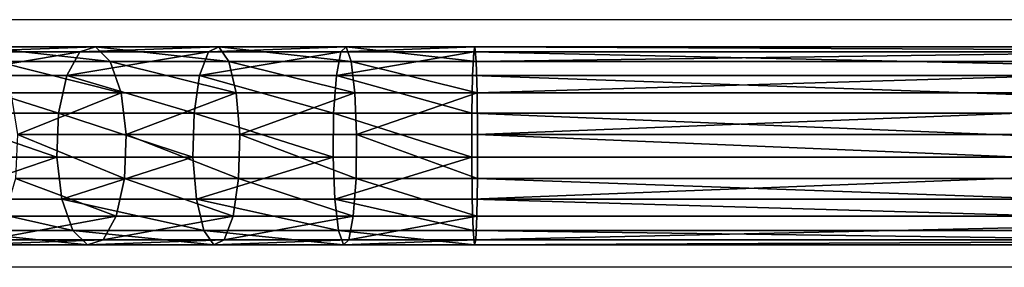
# Model space of a CAD drawing. Units: inches. Extents: x -622 to 74, y -619 to 320.
# Drawn here: x -356 to -336, y 12 to 17 of the extents above; entities that cross this region are included whole.
import ezdxf

# ---------------------------------------------------------------- set-up
doc = ezdxf.new("R2010")
doc.units = ezdxf.units.IN
doc.header["$MEASUREMENT"] = 0
doc.layers.get('0').update_dxf_attribs({"true_color": 0xff5454})
doc.layers.add('strefa', color=40, linetype='Continuous')

# ---------------------------------------------------------------- blocks, each defined once
blk = doc.blocks.new('Grupa_5')
for p, q in [((120.986, 4.001, 140.904), (123.375, 4.001, 141.964)), ((123.062, 3.899, 142.799), (123.375, 4.001, 141.964)), ((123.375, 4.001, 141.964), (123.671, 3.707, 141.171)), ((123.375, 4.001, 141.964), (125.873, 4.001, 142.732)), ((125.662, 3.899, 143.599), (125.873, 4.001, 142.732)), ((125.873, 4.001, 142.732), (126.073, 3.707, 141.909)), ((125.873, 4.001, 142.732), (128.445, 4.001, 143.198)), ((128.338, 3.899, 144.083), (128.445, 4.001, 143.198)), ((128.445, 4.001, 143.198), (128.545, 3.707, 142.356)), ((128.445, 4.001, 143.198), (131.049, 4.001, 143.353)), ((131.023, 3.899, 144.243), (131.049, 4.001, 143.353)), ((131.049, 4.001, 143.353), (131.075, 3.707, 142.508)), ((131.049, 4.001, 143.353), (152.577, 4.001, 143.353)), ((120.576, 3.899, 141.696), (123.062, 3.899, 142.799)), ((122.796, 3.422, 143.51), (123.062, 3.899, 142.799)), ((123.062, 3.899, 142.799), (125.662, 3.899, 143.599)), ((125.483, 3.422, 144.336), (125.662, 3.899, 143.599)), ((125.662, 3.899, 143.599), (128.338, 3.899, 144.083)), ((128.248, 3.422, 144.836), (128.338, 3.899, 144.083)), ((128.338, 3.899, 144.083), (131.023, 3.899, 144.243)), ((131, 3.422, 145.001), (131.023, 3.899, 144.243)), ((131.023, 3.899, 144.243), (152.652, 3.899, 144.243)), ((121.375, 3.707, 140.151), (123.671, 3.707, 141.171)), ((123.671, 3.707, 141.171), (123.894, 3.075, 140.575)), ((123.671, 3.707, 141.171), (126.073, 3.707, 141.909)), ((126.073, 3.707, 141.909), (126.223, 3.075, 141.292)), ((126.073, 3.707, 141.909), (128.545, 3.707, 142.356)), ((128.545, 3.707, 142.356), (128.621, 3.075, 141.725)), ((128.545, 3.707, 142.356), (131.075, 3.707, 142.508)), ((131.075, 3.707, 142.508), (131.094, 3.075, 141.873)), ((131.075, 3.707, 142.508), (152.506, 3.707, 142.508)), ((120.227, 3.422, 142.37), (122.796, 3.422, 143.51)), ((122.629, 2.662, 143.956), (122.796, 3.422, 143.51)), ((122.796, 3.422, 143.51), (125.483, 3.422, 144.336)), ((125.37, 2.662, 144.799), (125.483, 3.422, 144.336)), ((125.483, 3.422, 144.336), (128.248, 3.422, 144.836)), ((128.191, 2.662, 145.309), (128.248, 3.422, 144.836)), ((128.248, 3.422, 144.836), (131, 3.422, 145.001)), ((130.986, 2.662, 145.476), (131, 3.422, 145.001)), ((131, 3.422, 145.001), (152.716, 3.422, 145.001)), ((121.667, 3.075, 139.587), (123.894, 3.075, 140.575)), ((123.894, 3.075, 140.575), (123.999, 2.23, 140.296)), ((123.894, 3.075, 140.575), (126.223, 3.075, 141.292)), ((126.223, 3.075, 141.292), (126.294, 2.23, 141.002)), ((126.223, 3.075, 141.292), (128.621, 3.075, 141.725)), ((128.621, 3.075, 141.725), (128.657, 2.23, 141.43)), ((128.621, 3.075, 141.725), (131.094, 3.075, 141.873)), ((131.094, 3.075, 141.873), (131.102, 2.23, 141.576)), ((131.094, 3.075, 141.873), (152.452, 3.075, 141.873)), ((120.009, 2.662, 142.793), (122.629, 2.662, 143.956)), ((122.595, 1.772, 144.048), (122.629, 2.662, 143.956)), ((122.629, 2.662, 143.956), (125.37, 2.662, 144.799)), ((125.347, 1.772, 144.895), (125.37, 2.662, 144.799)), ((125.37, 2.662, 144.799), (128.191, 2.662, 145.309)), ((128.18, 1.772, 145.407), (128.191, 2.662, 145.309)), ((128.191, 2.662, 145.309), (130.986, 2.662, 145.476)), ((130.983, 1.772, 145.575), (130.986, 2.662, 145.476)), ((130.986, 2.662, 145.476), (152.756, 2.662, 145.476)), ((121.804, 2.23, 139.322), (123.999, 2.23, 140.296)), ((123.999, 2.23, 140.296), (123.964, 1.34, 140.389)), ((123.999, 2.23, 140.296), (126.294, 2.23, 141.002)), ((126.294, 2.23, 141.002), (126.27, 1.34, 141.098)), ((126.294, 2.23, 141.002), (128.657, 2.23, 141.43)), ((128.657, 2.23, 141.43), (128.645, 1.34, 141.528)), ((128.657, 2.23, 141.43), (131.102, 2.23, 141.576)), ((131.102, 2.23, 141.576), (131.099, 1.34, 141.675)), ((131.102, 2.23, 141.576), (152.427, 2.23, 141.576)), ((119.963, 1.772, 142.881), (122.595, 1.772, 144.048)), ((122.699, 0.927, 143.77), (122.595, 1.772, 144.048)), ((122.595, 1.772, 144.048), (125.347, 1.772, 144.895)), ((125.417, 0.927, 144.605), (125.347, 1.772, 144.895)), ((125.347, 1.772, 144.895), (128.18, 1.772, 145.407)), ((128.215, 0.927, 145.112), (128.18, 1.772, 145.407)), ((128.18, 1.772, 145.407), (130.983, 1.772, 145.575)), ((130.992, 0.927, 145.278), (130.983, 1.772, 145.575)), ((130.983, 1.772, 145.575), (152.764, 1.772, 145.575)), ((123.964, 1.34, 140.389), (121.758, 1.34, 139.41)), ((123.964, 1.34, 140.389), (123.797, 0.58, 140.835)), ((126.27, 1.34, 141.098), (123.964, 1.34, 140.389)), ((126.27, 1.34, 141.098), (126.158, 0.58, 141.561)), ((128.645, 1.34, 141.528), (126.27, 1.34, 141.098)), ((128.645, 1.34, 141.528), (128.588, 0.58, 142.001)), ((131.099, 1.34, 141.675), (128.645, 1.34, 141.528)), ((131.099, 1.34, 141.675), (131.085, 0.58, 142.15)), ((152.435, 1.34, 141.675), (131.099, 1.34, 141.675)), ((120.1, 0.927, 142.616), (122.699, 0.927, 143.77)), ((122.922, 0.295, 143.174), (122.699, 0.927, 143.77)), ((122.699, 0.927, 143.77), (125.417, 0.927, 144.605)), ((125.567, 0.295, 143.988), (125.417, 0.927, 144.605)), ((125.417, 0.927, 144.605), (128.215, 0.927, 145.112)), ((128.291, 0.295, 144.481), (128.215, 0.927, 145.112)), ((128.215, 0.927, 145.112), (130.992, 0.927, 145.278)), ((131.011, 0.295, 144.643), (130.992, 0.927, 145.278)), ((130.992, 0.927, 145.278), (152.739, 0.927, 145.278)), ((121.54, 0.58, 139.833), (123.797, 0.58, 140.835)), ((123.797, 0.58, 140.835), (123.531, 0.103, 141.546)), ((123.797, 0.58, 140.835), (126.158, 0.58, 141.561)), ((126.158, 0.58, 141.561), (125.978, 0.103, 142.298)), ((126.158, 0.58, 141.561), (128.588, 0.58, 142.001)), ((128.588, 0.58, 142.001), (128.498, 0.103, 142.754)), ((128.588, 0.58, 142.001), (131.085, 0.58, 142.15)), ((131.085, 0.58, 142.15), (131.063, 0.103, 142.907)), ((131.085, 0.58, 142.15), (152.475, 0.58, 142.15)), ((120.392, 0.295, 142.052), (122.922, 0.295, 143.174)), ((123.219, 0.001, 142.381), (122.922, 0.295, 143.174)), ((122.922, 0.295, 143.174), (125.567, 0.295, 143.988)), ((125.768, 0.001, 143.165), (125.567, 0.295, 143.988)), ((125.567, 0.295, 143.988), (128.291, 0.295, 144.481)), ((128.392, 0.001, 143.639), (128.291, 0.295, 144.481)), ((128.291, 0.295, 144.481), (131.011, 0.295, 144.643)), ((131.036, 0.001, 143.797), (131.011, 0.295, 144.643)), ((131.011, 0.295, 144.643), (152.685, 0.295, 144.643)), ((120.781, 0.001, 141.299), (123.219, 0.001, 142.381)), ((121.191, 0.103, 140.507), (123.531, 0.103, 141.546)), ((123.531, 0.103, 141.546), (123.219, 0.001, 142.381)), ((123.219, 0.001, 142.381), (125.768, 0.001, 143.165)), ((123.531, 0.103, 141.546), (125.978, 0.103, 142.298)), ((125.978, 0.103, 142.298), (125.768, 0.001, 143.165)), ((125.768, 0.001, 143.165), (128.392, 0.001, 143.639)), ((125.978, 0.103, 142.298), (128.498, 0.103, 142.754)), ((128.498, 0.103, 142.754), (128.392, 0.001, 143.639)), ((128.392, 0.001, 143.639), (131.036, 0.001, 143.797)), ((128.498, 0.103, 142.754), (131.063, 0.103, 142.907)), ((131.063, 0.103, 142.907), (131.036, 0.001, 143.797)), ((131.036, 0.001, 143.797), (152.614, 0.001, 143.797)), ((131.063, 0.103, 142.907), (152.539, 0.103, 142.907))]:
    blk.add_line(p, q)
at = {"color": 8, "true_color": 0x7e7e7e}
mesh = blk.add_polyface(dxfattribs=at)
corners = [(123.375, 4.001, 141.964), (120.576, 3.899, 141.696), (120.986, 4.001, 140.904), (123.062, 3.899, 142.799)]
mesh.append_faces([[corners[k] for k in face] for face in [(0, 1, 2), (1, 0, 3)]], dxfattribs={"vtx0": -1, "color": 8})
mesh = blk.add_polyface(dxfattribs=at)
corners = [(123.671, 3.707, 141.171), (120.986, 4.001, 140.904), (121.375, 3.707, 140.151), (123.375, 4.001, 141.964)]
mesh.append_faces([[corners[k] for k in face] for face in [(0, 1, 2), (1, 0, 3)]], dxfattribs={"vtx0": -1, "color": 8})
mesh = blk.add_polyface(dxfattribs=at)
corners = [(125.873, 4.001, 142.732), (123.062, 3.899, 142.799), (123.375, 4.001, 141.964), (125.662, 3.899, 143.599)]
mesh.append_faces([[corners[k] for k in face] for face in [(0, 1, 2), (1, 0, 3)]], dxfattribs={"vtx0": -1, "color": 8})
mesh = blk.add_polyface(dxfattribs=at)
corners = [(126.073, 3.707, 141.909), (123.375, 4.001, 141.964), (123.671, 3.707, 141.171), (125.873, 4.001, 142.732)]
mesh.append_faces([[corners[k] for k in face] for face in [(0, 1, 2), (1, 0, 3)]], dxfattribs={"vtx0": -1, "color": 8})
mesh = blk.add_polyface(dxfattribs=at)
corners = [(128.445, 4.001, 143.198), (125.662, 3.899, 143.599), (125.873, 4.001, 142.732), (128.338, 3.899, 144.083)]
mesh.append_faces([[corners[k] for k in face] for face in [(0, 1, 2), (1, 0, 3)]], dxfattribs={"vtx0": -1, "color": 8})
mesh = blk.add_polyface(dxfattribs=at)
corners = [(128.545, 3.707, 142.356), (125.873, 4.001, 142.732), (126.073, 3.707, 141.909), (128.445, 4.001, 143.198)]
mesh.append_faces([[corners[k] for k in face] for face in [(0, 1, 2), (1, 0, 3)]], dxfattribs={"vtx0": -1, "color": 8})
mesh = blk.add_polyface(dxfattribs=at)
corners = [(131.049, 4.001, 143.353), (128.338, 3.899, 144.083), (128.445, 4.001, 143.198), (131.023, 3.899, 144.243)]
mesh.append_faces([[corners[k] for k in face] for face in [(0, 1, 2), (1, 0, 3)]], dxfattribs={"vtx0": -1, "color": 8})
mesh = blk.add_polyface(dxfattribs=at)
corners = [(131.075, 3.707, 142.508), (128.445, 4.001, 143.198), (128.545, 3.707, 142.356), (131.049, 4.001, 143.353)]
mesh.append_faces([[corners[k] for k in face] for face in [(0, 1, 2), (1, 0, 3)]], dxfattribs={"vtx0": -1, "color": 8})
mesh = blk.add_polyface(dxfattribs=at)
corners = [(152.652, 3.899, 144.243), (131.049, 4.001, 143.353), (152.577, 4.001, 143.353), (131.023, 3.899, 144.243)]
mesh.append_faces([[corners[k] for k in face] for face in [(0, 1, 2), (1, 0, 3)]], dxfattribs={"vtx0": -1, "color": 8})
mesh = blk.add_polyface(dxfattribs=at)
corners = [(152.577, 4.001, 143.353), (131.075, 3.707, 142.508), (152.506, 3.707, 142.508), (131.049, 4.001, 143.353)]
mesh.append_faces([[corners[k] for k in face] for face in [(0, 1, 2), (1, 0, 3)]], dxfattribs={"vtx0": -1, "color": 8})
mesh = blk.add_polyface(dxfattribs=at)
corners = [(123.062, 3.899, 142.799), (120.227, 3.422, 142.37), (120.576, 3.899, 141.696), (122.796, 3.422, 143.51)]
mesh.append_faces([[corners[k] for k in face] for face in [(0, 1, 2), (1, 0, 3)]], dxfattribs={"vtx0": -1, "color": 8})
mesh = blk.add_polyface(dxfattribs=at)
corners = [(125.662, 3.899, 143.599), (122.796, 3.422, 143.51), (123.062, 3.899, 142.799), (125.483, 3.422, 144.336)]
mesh.append_faces([[corners[k] for k in face] for face in [(0, 1, 2), (1, 0, 3)]], dxfattribs={"vtx0": -1, "color": 8})
mesh = blk.add_polyface(dxfattribs=at)
corners = [(128.338, 3.899, 144.083), (125.483, 3.422, 144.336), (125.662, 3.899, 143.599), (128.248, 3.422, 144.836)]
mesh.append_faces([[corners[k] for k in face] for face in [(0, 1, 2), (1, 0, 3)]], dxfattribs={"vtx0": -1, "color": 8})
mesh = blk.add_polyface(dxfattribs=at)
corners = [(131.023, 3.899, 144.243), (128.248, 3.422, 144.836), (128.338, 3.899, 144.083), (131, 3.422, 145.001)]
mesh.append_faces([[corners[k] for k in face] for face in [(0, 1, 2), (1, 0, 3)]], dxfattribs={"vtx0": -1, "color": 8})
mesh = blk.add_polyface(dxfattribs=at)
corners = [(152.716, 3.422, 145.001), (131.023, 3.899, 144.243), (152.652, 3.899, 144.243), (131, 3.422, 145.001)]
mesh.append_faces([[corners[k] for k in face] for face in [(0, 1, 2), (1, 0, 3)]], dxfattribs={"vtx0": -1, "color": 8})
mesh = blk.add_polyface(dxfattribs=at)
corners = [(123.894, 3.075, 140.575), (121.375, 3.707, 140.151), (121.667, 3.075, 139.587), (123.671, 3.707, 141.171)]
mesh.append_faces([[corners[k] for k in face] for face in [(0, 1, 2), (1, 0, 3)]], dxfattribs={"vtx0": -1, "color": 8})
mesh = blk.add_polyface(dxfattribs=at)
corners = [(126.223, 3.075, 141.292), (123.671, 3.707, 141.171), (123.894, 3.075, 140.575), (126.073, 3.707, 141.909)]
mesh.append_faces([[corners[k] for k in face] for face in [(0, 1, 2), (1, 0, 3)]], dxfattribs={"vtx0": -1, "color": 8})
mesh = blk.add_polyface(dxfattribs=at)
corners = [(128.621, 3.075, 141.725), (126.073, 3.707, 141.909), (126.223, 3.075, 141.292), (128.545, 3.707, 142.356)]
mesh.append_faces([[corners[k] for k in face] for face in [(0, 1, 2), (1, 0, 3)]], dxfattribs={"vtx0": -1, "color": 8})
mesh = blk.add_polyface(dxfattribs=at)
corners = [(131.094, 3.075, 141.873), (128.545, 3.707, 142.356), (128.621, 3.075, 141.725), (131.075, 3.707, 142.508)]
mesh.append_faces([[corners[k] for k in face] for face in [(0, 1, 2), (1, 0, 3)]], dxfattribs={"vtx0": -1, "color": 8})
mesh = blk.add_polyface(dxfattribs=at)
corners = [(152.506, 3.707, 142.508), (131.094, 3.075, 141.873), (152.452, 3.075, 141.873), (131.075, 3.707, 142.508)]
mesh.append_faces([[corners[k] for k in face] for face in [(0, 1, 2), (1, 0, 3)]], dxfattribs={"vtx0": -1, "color": 8})
mesh = blk.add_polyface(dxfattribs=at)
corners = [(120.227, 3.422, 142.37), (122.629, 2.662, 143.956), (120.009, 2.662, 142.793), (122.796, 3.422, 143.51)]
mesh.append_faces([[corners[k] for k in face] for face in [(0, 1, 2), (1, 0, 3)]], dxfattribs={"vtx0": -1, "color": 8})
mesh = blk.add_polyface(dxfattribs=at)
corners = [(122.796, 3.422, 143.51), (125.37, 2.662, 144.799), (122.629, 2.662, 143.956), (125.483, 3.422, 144.336)]
mesh.append_faces([[corners[k] for k in face] for face in [(0, 1, 2), (1, 0, 3)]], dxfattribs={"vtx0": -1, "color": 8})
mesh = blk.add_polyface(dxfattribs=at)
corners = [(125.483, 3.422, 144.336), (128.191, 2.662, 145.309), (125.37, 2.662, 144.799), (128.248, 3.422, 144.836)]
mesh.append_faces([[corners[k] for k in face] for face in [(0, 1, 2), (1, 0, 3)]], dxfattribs={"vtx0": -1, "color": 8})
mesh = blk.add_polyface(dxfattribs=at)
corners = [(128.248, 3.422, 144.836), (130.986, 2.662, 145.476), (128.191, 2.662, 145.309), (131, 3.422, 145.001)]
mesh.append_faces([[corners[k] for k in face] for face in [(0, 1, 2), (1, 0, 3)]], dxfattribs={"vtx0": -1, "color": 8})
mesh = blk.add_polyface(dxfattribs=at)
corners = [(131, 3.422, 145.001), (152.756, 2.662, 145.476), (130.986, 2.662, 145.476), (152.716, 3.422, 145.001)]
mesh.append_faces([[corners[k] for k in face] for face in [(0, 1, 2), (1, 0, 3)]], dxfattribs={"vtx0": -1, "color": 8})
mesh = blk.add_polyface(dxfattribs=at)
corners = [(121.804, 2.23, 139.322), (123.894, 3.075, 140.575), (121.667, 3.075, 139.587), (123.999, 2.23, 140.296)]
mesh.append_faces([[corners[k] for k in face] for face in [(0, 1, 2), (1, 0, 3)]], dxfattribs={"vtx0": -1, "color": 8})
mesh = blk.add_polyface(dxfattribs=at)
corners = [(123.999, 2.23, 140.296), (126.223, 3.075, 141.292), (123.894, 3.075, 140.575), (126.294, 2.23, 141.002)]
mesh.append_faces([[corners[k] for k in face] for face in [(0, 1, 2), (1, 0, 3)]], dxfattribs={"vtx0": -1, "color": 8})
mesh = blk.add_polyface(dxfattribs=at)
corners = [(126.294, 2.23, 141.002), (128.621, 3.075, 141.725), (126.223, 3.075, 141.292), (128.657, 2.23, 141.43)]
mesh.append_faces([[corners[k] for k in face] for face in [(0, 1, 2), (1, 0, 3)]], dxfattribs={"vtx0": -1, "color": 8})
mesh = blk.add_polyface(dxfattribs=at)
corners = [(128.657, 2.23, 141.43), (131.094, 3.075, 141.873), (128.621, 3.075, 141.725), (131.102, 2.23, 141.576)]
mesh.append_faces([[corners[k] for k in face] for face in [(0, 1, 2), (1, 0, 3)]], dxfattribs={"vtx0": -1, "color": 8})
mesh = blk.add_polyface(dxfattribs=at)
corners = [(131.102, 2.23, 141.576), (152.452, 3.075, 141.873), (131.094, 3.075, 141.873), (152.427, 2.23, 141.576)]
mesh.append_faces([[corners[k] for k in face] for face in [(0, 1, 2), (1, 0, 3)]], dxfattribs={"vtx0": -1, "color": 8})
mesh = blk.add_polyface(dxfattribs=at)
corners = [(120.009, 2.662, 142.793), (122.595, 1.772, 144.048), (119.963, 1.772, 142.881), (122.629, 2.662, 143.956)]
mesh.append_faces([[corners[k] for k in face] for face in [(0, 1, 2), (1, 0, 3)]], dxfattribs={"vtx0": -1, "color": 8})
mesh = blk.add_polyface(dxfattribs=at)
corners = [(122.629, 2.662, 143.956), (125.347, 1.772, 144.895), (122.595, 1.772, 144.048), (125.37, 2.662, 144.799)]
mesh.append_faces([[corners[k] for k in face] for face in [(0, 1, 2), (1, 0, 3)]], dxfattribs={"vtx0": -1, "color": 8})
mesh = blk.add_polyface(dxfattribs=at)
corners = [(125.37, 2.662, 144.799), (128.18, 1.772, 145.407), (125.347, 1.772, 144.895), (128.191, 2.662, 145.309)]
mesh.append_faces([[corners[k] for k in face] for face in [(0, 1, 2), (1, 0, 3)]], dxfattribs={"vtx0": -1, "color": 8})
mesh = blk.add_polyface(dxfattribs=at)
corners = [(128.191, 2.662, 145.309), (130.983, 1.772, 145.575), (128.18, 1.772, 145.407), (130.986, 2.662, 145.476)]
mesh.append_faces([[corners[k] for k in face] for face in [(0, 1, 2), (1, 0, 3)]], dxfattribs={"vtx0": -1, "color": 8})
mesh = blk.add_polyface(dxfattribs=at)
corners = [(130.986, 2.662, 145.476), (152.764, 1.772, 145.575), (130.983, 1.772, 145.575), (152.756, 2.662, 145.476)]
mesh.append_faces([[corners[k] for k in face] for face in [(0, 1, 2), (1, 0, 3)]], dxfattribs={"vtx0": -1, "color": 8})
mesh = blk.add_polyface(dxfattribs=at)
corners = [(123.964, 1.34, 140.389), (121.804, 2.23, 139.322), (121.758, 1.34, 139.41), (123.999, 2.23, 140.296)]
mesh.append_faces([[corners[k] for k in face] for face in [(0, 1, 2), (1, 0, 3)]], dxfattribs={"vtx0": -1, "color": 8})
mesh = blk.add_polyface(dxfattribs=at)
corners = [(126.27, 1.34, 141.098), (123.999, 2.23, 140.296), (123.964, 1.34, 140.389), (126.294, 2.23, 141.002)]
mesh.append_faces([[corners[k] for k in face] for face in [(0, 1, 2), (1, 0, 3)]], dxfattribs={"vtx0": -1, "color": 8})
mesh = blk.add_polyface(dxfattribs=at)
corners = [(128.645, 1.34, 141.528), (126.294, 2.23, 141.002), (126.27, 1.34, 141.098), (128.657, 2.23, 141.43)]
mesh.append_faces([[corners[k] for k in face] for face in [(0, 1, 2), (1, 0, 3)]], dxfattribs={"vtx0": -1, "color": 8})
mesh = blk.add_polyface(dxfattribs=at)
corners = [(131.099, 1.34, 141.675), (128.657, 2.23, 141.43), (128.645, 1.34, 141.528), (131.102, 2.23, 141.576)]
mesh.append_faces([[corners[k] for k in face] for face in [(0, 1, 2), (1, 0, 3)]], dxfattribs={"vtx0": -1, "color": 8})
mesh = blk.add_polyface(dxfattribs=at)
corners = [(152.435, 1.34, 141.675), (131.102, 2.23, 141.576), (131.099, 1.34, 141.675), (152.427, 2.23, 141.576)]
mesh.append_faces([[corners[k] for k in face] for face in [(0, 1, 2), (1, 0, 3)]], dxfattribs={"vtx0": -1, "color": 8})
mesh = blk.add_polyface(dxfattribs=at)
corners = [(122.595, 1.772, 144.048), (120.1, 0.927, 142.616), (119.963, 1.772, 142.881), (122.699, 0.927, 143.77)]
mesh.append_faces([[corners[k] for k in face] for face in [(0, 1, 2), (1, 0, 3)]], dxfattribs={"vtx0": -1, "color": 8})
mesh = blk.add_polyface(dxfattribs=at)
corners = [(125.347, 1.772, 144.895), (122.699, 0.927, 143.77), (122.595, 1.772, 144.048), (125.417, 0.927, 144.605)]
mesh.append_faces([[corners[k] for k in face] for face in [(0, 1, 2), (1, 0, 3)]], dxfattribs={"vtx0": -1, "color": 8})
mesh = blk.add_polyface(dxfattribs=at)
corners = [(128.18, 1.772, 145.407), (125.417, 0.927, 144.605), (125.347, 1.772, 144.895), (128.215, 0.927, 145.112)]
mesh.append_faces([[corners[k] for k in face] for face in [(0, 1, 2), (1, 0, 3)]], dxfattribs={"vtx0": -1, "color": 8})
mesh = blk.add_polyface(dxfattribs=at)
corners = [(130.983, 1.772, 145.575), (128.215, 0.927, 145.112), (128.18, 1.772, 145.407), (130.992, 0.927, 145.278)]
mesh.append_faces([[corners[k] for k in face] for face in [(0, 1, 2), (1, 0, 3)]], dxfattribs={"vtx0": -1, "color": 8})
mesh = blk.add_polyface(dxfattribs=at)
corners = [(152.764, 1.772, 145.575), (130.992, 0.927, 145.278), (130.983, 1.772, 145.575), (152.739, 0.927, 145.278)]
mesh.append_faces([[corners[k] for k in face] for face in [(0, 1, 2), (1, 0, 3)]], dxfattribs={"vtx0": -1, "color": 8})
mesh = blk.add_polyface(dxfattribs=at)
corners = [(123.797, 0.58, 140.835), (121.758, 1.34, 139.41), (121.54, 0.58, 139.833), (123.964, 1.34, 140.389)]
mesh.append_faces([[corners[k] for k in face] for face in [(0, 1, 2), (1, 0, 3)]], dxfattribs={"vtx0": -1, "color": 8})
mesh = blk.add_polyface(dxfattribs=at)
corners = [(126.158, 0.58, 141.561), (123.964, 1.34, 140.389), (123.797, 0.58, 140.835), (126.27, 1.34, 141.098)]
mesh.append_faces([[corners[k] for k in face] for face in [(0, 1, 2), (1, 0, 3)]], dxfattribs={"vtx0": -1, "color": 8})
mesh = blk.add_polyface(dxfattribs=at)
corners = [(128.588, 0.58, 142.001), (126.27, 1.34, 141.098), (126.158, 0.58, 141.561), (128.645, 1.34, 141.528)]
mesh.append_faces([[corners[k] for k in face] for face in [(0, 1, 2), (1, 0, 3)]], dxfattribs={"vtx0": -1, "color": 8})
mesh = blk.add_polyface(dxfattribs=at)
corners = [(131.085, 0.58, 142.15), (128.645, 1.34, 141.528), (128.588, 0.58, 142.001), (131.099, 1.34, 141.675)]
mesh.append_faces([[corners[k] for k in face] for face in [(0, 1, 2), (1, 0, 3)]], dxfattribs={"vtx0": -1, "color": 8})
mesh = blk.add_polyface(dxfattribs=at)
corners = [(152.475, 0.58, 142.15), (131.099, 1.34, 141.675), (131.085, 0.58, 142.15), (152.435, 1.34, 141.675)]
mesh.append_faces([[corners[k] for k in face] for face in [(0, 1, 2), (1, 0, 3)]], dxfattribs={"vtx0": -1, "color": 8})
mesh = blk.add_polyface(dxfattribs=at)
corners = [(120.1, 0.927, 142.616), (122.922, 0.295, 143.174), (120.392, 0.295, 142.052), (122.699, 0.927, 143.77)]
mesh.append_faces([[corners[k] for k in face] for face in [(0, 1, 2), (1, 0, 3)]], dxfattribs={"vtx0": -1, "color": 8})
mesh = blk.add_polyface(dxfattribs=at)
corners = [(122.699, 0.927, 143.77), (125.567, 0.295, 143.988), (122.922, 0.295, 143.174), (125.417, 0.927, 144.605)]
mesh.append_faces([[corners[k] for k in face] for face in [(0, 1, 2), (1, 0, 3)]], dxfattribs={"vtx0": -1, "color": 8})
mesh = blk.add_polyface(dxfattribs=at)
corners = [(125.417, 0.927, 144.605), (128.291, 0.295, 144.481), (125.567, 0.295, 143.988), (128.215, 0.927, 145.112)]
mesh.append_faces([[corners[k] for k in face] for face in [(0, 1, 2), (1, 0, 3)]], dxfattribs={"vtx0": -1, "color": 8})
mesh = blk.add_polyface(dxfattribs=at)
corners = [(128.215, 0.927, 145.112), (131.011, 0.295, 144.643), (128.291, 0.295, 144.481), (130.992, 0.927, 145.278)]
mesh.append_faces([[corners[k] for k in face] for face in [(0, 1, 2), (1, 0, 3)]], dxfattribs={"vtx0": -1, "color": 8})
mesh = blk.add_polyface(dxfattribs=at)
corners = [(130.992, 0.927, 145.278), (152.685, 0.295, 144.643), (131.011, 0.295, 144.643), (152.739, 0.927, 145.278)]
mesh.append_faces([[corners[k] for k in face] for face in [(0, 1, 2), (1, 0, 3)]], dxfattribs={"vtx0": -1, "color": 8})
mesh = blk.add_polyface(dxfattribs=at)
corners = [(121.191, 0.103, 140.507), (123.797, 0.58, 140.835), (121.54, 0.58, 139.833), (123.531, 0.103, 141.546)]
mesh.append_faces([[corners[k] for k in face] for face in [(0, 1, 2), (1, 0, 3)]], dxfattribs={"vtx0": -1, "color": 8})
mesh = blk.add_polyface(dxfattribs=at)
corners = [(123.531, 0.103, 141.546), (126.158, 0.58, 141.561), (123.797, 0.58, 140.835), (125.978, 0.103, 142.298)]
mesh.append_faces([[corners[k] for k in face] for face in [(0, 1, 2), (1, 0, 3)]], dxfattribs={"vtx0": -1, "color": 8})
mesh = blk.add_polyface(dxfattribs=at)
corners = [(125.978, 0.103, 142.298), (128.588, 0.58, 142.001), (126.158, 0.58, 141.561), (128.498, 0.103, 142.754)]
mesh.append_faces([[corners[k] for k in face] for face in [(0, 1, 2), (1, 0, 3)]], dxfattribs={"vtx0": -1, "color": 8})
mesh = blk.add_polyface(dxfattribs=at)
corners = [(128.498, 0.103, 142.754), (131.085, 0.58, 142.15), (128.588, 0.58, 142.001), (131.063, 0.103, 142.907)]
mesh.append_faces([[corners[k] for k in face] for face in [(0, 1, 2), (1, 0, 3)]], dxfattribs={"vtx0": -1, "color": 8})
mesh = blk.add_polyface(dxfattribs=at)
corners = [(131.063, 0.103, 142.907), (152.475, 0.58, 142.15), (131.085, 0.58, 142.15), (152.539, 0.103, 142.907)]
mesh.append_faces([[corners[k] for k in face] for face in [(0, 1, 2), (1, 0, 3)]], dxfattribs={"vtx0": -1, "color": 8})
mesh = blk.add_polyface(dxfattribs=at)
corners = [(120.392, 0.295, 142.052), (123.219, 0.001, 142.381), (120.781, 0.001, 141.299), (122.922, 0.295, 143.174)]
mesh.append_faces([[corners[k] for k in face] for face in [(0, 1, 2), (1, 0, 3)]], dxfattribs={"vtx0": -1, "color": 8})
mesh = blk.add_polyface(dxfattribs=at)
corners = [(122.922, 0.295, 143.174), (125.768, 0.001, 143.165), (123.219, 0.001, 142.381), (125.567, 0.295, 143.988)]
mesh.append_faces([[corners[k] for k in face] for face in [(0, 1, 2), (1, 0, 3)]], dxfattribs={"vtx0": -1, "color": 8})
mesh = blk.add_polyface(dxfattribs=at)
corners = [(125.567, 0.295, 143.988), (128.392, 0.001, 143.639), (125.768, 0.001, 143.165), (128.291, 0.295, 144.481)]
mesh.append_faces([[corners[k] for k in face] for face in [(0, 1, 2), (1, 0, 3)]], dxfattribs={"vtx0": -1, "color": 8})
mesh = blk.add_polyface(dxfattribs=at)
corners = [(128.291, 0.295, 144.481), (131.036, 0.001, 143.797), (128.392, 0.001, 143.639), (131.011, 0.295, 144.643)]
mesh.append_faces([[corners[k] for k in face] for face in [(0, 1, 2), (1, 0, 3)]], dxfattribs={"vtx0": -1, "color": 8})
mesh = blk.add_polyface(dxfattribs=at)
corners = [(131.011, 0.295, 144.643), (152.614, 0.001, 143.797), (131.036, 0.001, 143.797), (152.685, 0.295, 144.643)]
mesh.append_faces([[corners[k] for k in face] for face in [(0, 1, 2), (1, 0, 3)]], dxfattribs={"vtx0": -1, "color": 8})
mesh = blk.add_polyface(dxfattribs=at)
corners = [(120.781, 0.001, 141.299), (123.531, 0.103, 141.546), (121.191, 0.103, 140.507), (123.219, 0.001, 142.381)]
mesh.append_faces([[corners[k] for k in face] for face in [(0, 1, 2), (1, 0, 3)]], dxfattribs={"vtx0": -1, "color": 8})
mesh = blk.add_polyface(dxfattribs=at)
corners = [(123.219, 0.001, 142.381), (125.978, 0.103, 142.298), (123.531, 0.103, 141.546), (125.768, 0.001, 143.165)]
mesh.append_faces([[corners[k] for k in face] for face in [(0, 1, 2), (1, 0, 3)]], dxfattribs={"vtx0": -1, "color": 8})
mesh = blk.add_polyface(dxfattribs=at)
corners = [(125.768, 0.001, 143.165), (128.498, 0.103, 142.754), (125.978, 0.103, 142.298), (128.392, 0.001, 143.639)]
mesh.append_faces([[corners[k] for k in face] for face in [(0, 1, 2), (1, 0, 3)]], dxfattribs={"vtx0": -1, "color": 8})
mesh = blk.add_polyface(dxfattribs=at)
corners = [(128.392, 0.001, 143.639), (131.063, 0.103, 142.907), (128.498, 0.103, 142.754), (131.036, 0.001, 143.797)]
mesh.append_faces([[corners[k] for k in face] for face in [(0, 1, 2), (1, 0, 3)]], dxfattribs={"vtx0": -1, "color": 8})
mesh = blk.add_polyface(dxfattribs=at)
corners = [(131.036, 0.001, 143.797), (152.539, 0.103, 142.907), (131.063, 0.103, 142.907), (152.614, 0.001, 143.797)]
mesh.append_faces([[corners[k] for k in face] for face in [(0, 1, 2), (1, 0, 3)]], dxfattribs={"vtx0": -1, "color": 8})
blk = doc.blocks.new('Grupa_63')
blk.add_blockref('Grupa_5', (0.709, 427.522, 17.605))
blk = doc.blocks.new('0300')
for p, q in [((126.771, -132.098), (155.824, -132.098)), ((126.771, -137.098), (155.824, -137.098))]:
    blk.add_line(p, q)

msp = doc.modelspace()

# ---------------------------------------------------------------- block references
msp.add_blockref('Grupa_63', (-478.698, -415.217, -15.379))
at = {"layer": 'strefa', "rotation": 180}
msp.add_blockref('0300', (-201.606, -120.243), dxfattribs=at)

doc.saveas('drawing.dxf')
